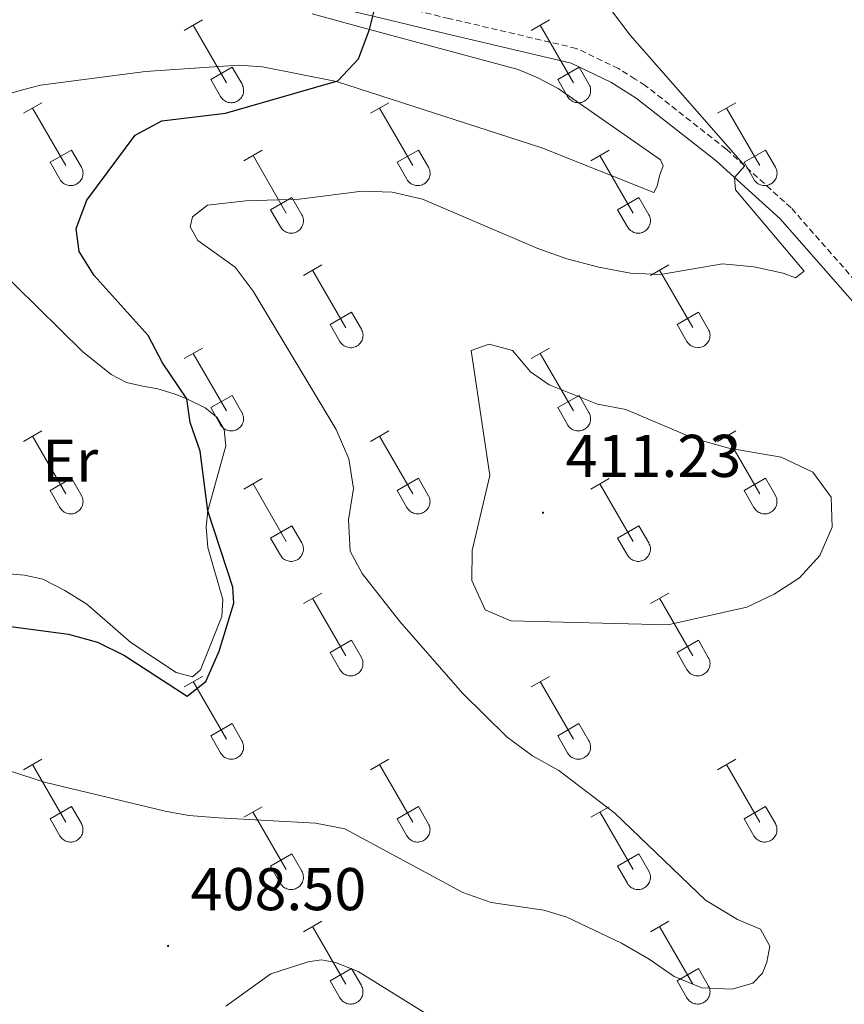
# Model space of a CAD drawing. Units: metres. Extents: x 611322 to 615824, y 4645639 to 4648680.
# Drawn here: x 612608 to 612745, y 4646233 to 4646396 of the extents above; entities that cross this region are included whole.
import ezdxf
from ezdxf.enums import TextEntityAlignment as Align

# ---------------------------------------------------------------- set-up
doc = ezdxf.new("R2010")
doc.units = ezdxf.units.M
doc.header["$MEASUREMENT"] = 0
doc.linetypes.add('TRAZOSX2', pattern=[1.5, 1, -0.5])
for name, color, linetype, lineweight in [('Carátula', 7, 'Continuous', 5), ('Level 21', 19, 'Continuous', 0), ('Level 36', 19, 'Continuous', 40), ('Level 37', 92, 'Continuous', 0), ('Level 4', 36, 'Continuous', 30), ('Level 41', 39, 'Continuous', 0), ('Level 5', 36, 'Continuous', 0), ('Level 7', 1, 'Continuous', 0)]:
    doc.layers.add(name, color=color, linetype=linetype, lineweight=lineweight)
doc.styles.add('Arial', font='ARIAL.TTF', dxfattribs={"height": 0.2})

# ---------------------------------------------------------------- blocks, each defined once
blk = doc.blocks.new('5PATER')
at = {"layer": 'Carátula', "linetype": 'Continuous', "lineweight": 5}
h = blk.add_hatch(color=250, dxfattribs=at)
edge = h.paths.add_edge_path()
edge.add_ellipse((0, 0), major_axis=(-1.33, -1.34), ratio=0.999422, start_angle=0, end_angle=360)

msp = doc.modelspace()

# ---------------------------------------------------------------- linework, layer by layer
at = {"layer": 'Level 21', "color": 19, "linetype": 'TRAZOSX2', "lineweight": 0}
msp.add_polyline3d([(612756.7, 4646341.47, 406.94), (612736.15, 4646364.88, 405.59), (612725.37, 4646374.64, 404.77), (612711.93, 4646385.22, 403.75), (612710.27, 4646386.27, 403.68), (612707.47, 4646388.04, 403.55), (612700.48, 4646391.38, 403.24), (612679.31, 4646396.36, 401.11), (612667.41, 4646399.19, 400), (612657.3, 4646401.61, 399.06), (612643.67, 4646406.6, 398.45), (612613.11, 4646420.82, 397.98), (612600.69, 4646427.55, 397.16), (612587.35, 4646436.72, 396.55), (612576.99, 4646446.72, 396.24), (612561.92, 4646463.16, 395.35), (612557.33, 4646466.93, 395), (612540.43, 4646478.3, 393.92), (612532.02, 4646485.56, 393.64), (612527.45, 4646490.74, 393.64), (612520.93, 4646503.57, 393.75), (612512.49, 4646524.78, 393.58), (612506.9, 4646538.81, 393.47)], dxfattribs=at)
at = {"layer": 'Level 21', "color": 19, "linetype": 'Continuous', "lineweight": 0}
msp.add_polyline3d([(612754.72, 4646339.83, 406.94), (612734.31, 4646363.07, 405.59), (612723.71, 4646372.68, 404.77), (612710.44, 4646383.12, 403.75), (612706.23, 4646385.78, 403.55), (612699.62, 4646388.94, 403.24), (612678.72, 4646393.85, 401.11), (612666.74, 4646396.71, 400), (612656.55, 4646399.14, 399.06), (612642.68, 4646404.22, 398.45), (612611.95, 4646418.52, 397.98), (612599.35, 4646425.35, 397.16), (612585.72, 4646434.72, 396.55), (612575.15, 4646444.93, 396.24), (612560.14, 4646461.3, 395.35), (612555.77, 4646464.88, 395), (612538.9, 4646476.23, 393.74)], dxfattribs=at)
at = {"layer": 'Level 36', "color": 32, "linetype": 'Continuous', "lineweight": 0}
for points in [[(612635.34, 4646394.36), (612638.38, 4646396.12)], [(612636.86, 4646395.24), (612642.38, 4646385.67)], [(612692.96, 4646394.36), (612696, 4646396.12)], [(612694.48, 4646395.24), (612700.01, 4646385.67)], [(612639.77, 4646386.22), (612643.3, 4646388.26)], [(612643.3, 4646388.26), (612644.96, 4646385.41)], [(612697.39, 4646386.22), (612700.93, 4646388.26)], [(612700.93, 4646388.26), (612702.58, 4646385.41)], [(612639.77, 4646386.22), (612641.4, 4646383.39)], [(612641.4, 4646383.39), (612641.51, 4646383.22), (612641.64, 4646383.05), (612641.79, 4646382.9), (612641.94, 4646382.77), (612642.12, 4646382.65), (612642.3, 4646382.55), (612642.49, 4646382.47), (612642.69, 4646382.41), (612642.89, 4646382.37), (612643.1, 4646382.35), (612643.31, 4646382.35), (612643.51, 4646382.37), (612643.72, 4646382.41), (612643.91, 4646382.48), (612644.1, 4646382.56), (612644.29, 4646382.66), (612644.46, 4646382.78), (612644.61, 4646382.92), (612644.75, 4646383.07), (612644.88, 4646383.24), (612644.99, 4646383.42), (612645.08, 4646383.6), (612645.14, 4646383.8), (612645.2, 4646384), (612645.22, 4646384.21), (612645.23, 4646384.42), (612645.22, 4646384.62), (612645.18, 4646384.83), (612645.13, 4646385.03), (612645.05, 4646385.22), (612644.96, 4646385.41)], [(612697.39, 4646386.22), (612699.02, 4646383.39)], [(612699.03, 4646383.39), (612699.14, 4646383.22), (612699.26, 4646383.05), (612699.41, 4646382.9), (612699.57, 4646382.77), (612699.74, 4646382.65), (612699.92, 4646382.55), (612700.11, 4646382.47), (612700.31, 4646382.41), (612700.52, 4646382.37), (612700.72, 4646382.35), (612700.93, 4646382.35), (612701.14, 4646382.37), (612701.34, 4646382.41), (612701.54, 4646382.48), (612701.73, 4646382.56), (612701.91, 4646382.66), (612702.08, 4646382.78), (612702.24, 4646382.92), (612702.38, 4646383.08), (612702.5, 4646383.24), (612702.61, 4646383.42), (612702.7, 4646383.61), (612702.77, 4646383.8), (612702.82, 4646384), (612702.85, 4646384.21), (612702.85, 4646384.42), (612702.84, 4646384.62), (612702.81, 4646384.83), (612702.75, 4646385.03), (612702.68, 4646385.22), (612702.58, 4646385.41)], [(612608.66, 4646380.59), (612611.71, 4646382.34)], [(612666.29, 4646380.59), (612669.33, 4646382.34)], [(612723.91, 4646380.59), (612726.96, 4646382.35)], [(612725.44, 4646381.47), (612730.96, 4646371.9)], [(612610.19, 4646381.46), (612615.71, 4646371.9)], [(612667.81, 4646381.46), (612673.34, 4646371.9)], [(612613.09, 4646372.45), (612616.63, 4646374.49)], [(612616.63, 4646374.49), (612618.28, 4646371.64)], [(612645.27, 4646372.69), (612648.31, 4646374.45)], [(612646.79, 4646373.57), (612652.31, 4646364)], [(612670.72, 4646372.45), (612674.26, 4646374.49)], [(612674.26, 4646374.49), (612675.91, 4646371.64)], [(612702.89, 4646372.69), (612705.93, 4646374.45)], [(612704.41, 4646373.57), (612709.94, 4646364)], [(612728.34, 4646372.45), (612731.88, 4646374.49)], [(612731.88, 4646374.49), (612733.53, 4646371.64)], [(612613.09, 4646372.45), (612614.73, 4646369.62)], [(612670.72, 4646372.45), (612672.35, 4646369.62)], [(612728.34, 4646372.45), (612729.98, 4646369.62)], [(612614.73, 4646369.62), (612614.84, 4646369.44), (612614.97, 4646369.28), (612615.11, 4646369.13), (612615.27, 4646368.99), (612615.44, 4646368.88), (612615.63, 4646368.78), (612615.82, 4646368.7), (612616.02, 4646368.63), (612616.22, 4646368.59), (612616.43, 4646368.57), (612616.64, 4646368.58), (612616.84, 4646368.6), (612617.04, 4646368.64), (612617.24, 4646368.7), (612617.43, 4646368.79), (612617.61, 4646368.89), (612617.78, 4646369.01), (612617.94, 4646369.15), (612618.08, 4646369.3), (612618.21, 4646369.47), (612618.31, 4646369.64), (612618.4, 4646369.83), (612618.47, 4646370.03), (612618.52, 4646370.23), (612618.55, 4646370.44), (612618.56, 4646370.64), (612618.54, 4646370.85), (612618.51, 4646371.06), (612618.46, 4646371.26), (612618.38, 4646371.45), (612618.28, 4646371.64)], [(612672.36, 4646369.62), (612672.47, 4646369.44), (612672.59, 4646369.28), (612672.74, 4646369.13), (612672.9, 4646369), (612673.07, 4646368.88), (612673.25, 4646368.78), (612673.44, 4646368.7), (612673.64, 4646368.64), (612673.84, 4646368.59), (612674.05, 4646368.57), (612674.26, 4646368.58), (612674.46, 4646368.6), (612674.67, 4646368.64), (612674.87, 4646368.71), (612675.06, 4646368.79), (612675.24, 4646368.89), (612675.41, 4646369.01), (612675.56, 4646369.15), (612675.7, 4646369.3), (612675.83, 4646369.47), (612675.94, 4646369.65), (612676.03, 4646369.83), (612676.1, 4646370.03), (612676.15, 4646370.23), (612676.18, 4646370.44), (612676.18, 4646370.64), (612676.17, 4646370.85), (612676.13, 4646371.06), (612676.08, 4646371.26), (612676, 4646371.45), (612675.91, 4646371.64)], [(612729.98, 4646369.62), (612730.09, 4646369.44), (612730.22, 4646369.28), (612730.36, 4646369.13), (612730.52, 4646369), (612730.69, 4646368.88), (612730.87, 4646368.78), (612731.06, 4646368.7), (612731.26, 4646368.64), (612731.47, 4646368.6), (612731.67, 4646368.58), (612731.88, 4646368.58), (612732.09, 4646368.6), (612732.29, 4646368.64), (612732.49, 4646368.71), (612732.68, 4646368.79), (612732.86, 4646368.89), (612733.03, 4646369.01), (612733.19, 4646369.15), (612733.33, 4646369.3), (612733.45, 4646369.47), (612733.56, 4646369.65), (612733.65, 4646369.84), (612733.72, 4646370.03), (612733.77, 4646370.23), (612733.8, 4646370.44), (612733.81, 4646370.65), (612733.79, 4646370.85), (612733.76, 4646371.06), (612733.7, 4646371.26), (612733.63, 4646371.45), (612733.53, 4646371.64)], [(612649.7, 4646364.56), (612653.24, 4646366.6)], [(612653.24, 4646366.6), (612654.88, 4646363.74)], [(612707.32, 4646364.56), (612710.86, 4646366.6)], [(612710.86, 4646366.6), (612712.51, 4646363.74)], [(612649.7, 4646364.56), (612651.33, 4646361.72)], [(612651.33, 4646361.72), (612651.44, 4646361.55), (612651.57, 4646361.38), (612651.72, 4646361.23), (612651.87, 4646361.1), (612652.04, 4646360.98), (612652.23, 4646360.88), (612652.42, 4646360.8), (612652.62, 4646360.74), (612652.82, 4646360.7), (612653.03, 4646360.68), (612653.24, 4646360.68), (612653.44, 4646360.7), (612653.65, 4646360.74), (612653.84, 4646360.81), (612654.04, 4646360.89), (612654.22, 4646361), (612654.38, 4646361.12), (612654.54, 4646361.25), (612654.68, 4646361.4), (612654.81, 4646361.57), (612654.92, 4646361.75), (612655.01, 4646361.94), (612655.08, 4646362.13), (612655.12, 4646362.33), (612655.15, 4646362.54), (612655.16, 4646362.75), (612655.15, 4646362.96), (612655.11, 4646363.16), (612655.06, 4646363.36), (612654.98, 4646363.56), (612654.89, 4646363.74)], [(612707.32, 4646364.56), (612708.95, 4646361.73)], [(612708.96, 4646361.72), (612709.07, 4646361.55), (612709.2, 4646361.38), (612709.34, 4646361.23), (612709.5, 4646361.1), (612709.67, 4646360.98), (612709.85, 4646360.88), (612710.04, 4646360.8), (612710.24, 4646360.74), (612710.44, 4646360.7), (612710.65, 4646360.68), (612710.86, 4646360.68), (612711.07, 4646360.7), (612711.27, 4646360.75), (612711.47, 4646360.81), (612711.66, 4646360.89), (612711.84, 4646361), (612712.01, 4646361.12), (612712.16, 4646361.25), (612712.31, 4646361.41), (612712.43, 4646361.57), (612712.54, 4646361.75), (612712.63, 4646361.94), (612712.7, 4646362.13), (612712.75, 4646362.34), (612712.78, 4646362.54), (612712.78, 4646362.75), (612712.77, 4646362.96), (612712.74, 4646363.16), (612712.68, 4646363.36), (612712.61, 4646363.56), (612712.51, 4646363.74)], [(612655.16, 4646353.66), (612658.21, 4646355.42)], [(612712.78, 4646353.66), (612715.83, 4646355.42)], [(612656.69, 4646354.54), (612662.21, 4646344.96)], [(612714.31, 4646354.54), (612719.84, 4646344.97)], [(612659.59, 4646345.52), (612663.13, 4646347.56)], [(612663.13, 4646347.56), (612664.78, 4646344.71)], [(612717.22, 4646345.52), (612720.76, 4646347.56)], [(612720.76, 4646347.56), (612722.4, 4646344.71)], [(612659.59, 4646345.52), (612661.23, 4646342.69)], [(612717.22, 4646345.52), (612718.85, 4646342.69)], [(612661.23, 4646342.69), (612661.34, 4646342.51), (612661.47, 4646342.35), (612661.61, 4646342.2), (612661.77, 4646342.06), (612661.94, 4646341.95), (612662.12, 4646341.85), (612662.31, 4646341.76), (612662.51, 4646341.7), (612662.72, 4646341.66), (612662.92, 4646341.64), (612663.13, 4646341.64), (612663.34, 4646341.67), (612663.54, 4646341.71), (612663.74, 4646341.78), (612663.93, 4646341.86), (612664.11, 4646341.96), (612664.28, 4646342.08), (612664.44, 4646342.22), (612664.58, 4646342.37), (612664.7, 4646342.54), (612664.81, 4646342.72), (612664.9, 4646342.9), (612664.97, 4646343.1), (612665.02, 4646343.3), (612665.05, 4646343.51), (612665.06, 4646343.71), (612665.04, 4646343.92), (612665.01, 4646344.13), (612664.95, 4646344.33), (612664.88, 4646344.52), (612664.78, 4646344.71)], [(612718.85, 4646342.69), (612718.96, 4646342.51), (612719.09, 4646342.35), (612719.24, 4646342.2), (612719.39, 4646342.06), (612719.56, 4646341.95), (612719.75, 4646341.85), (612719.94, 4646341.76), (612720.14, 4646341.7), (612720.34, 4646341.66), (612720.55, 4646341.64), (612720.76, 4646341.65), (612720.96, 4646341.67), (612721.17, 4646341.71), (612721.36, 4646341.78), (612721.55, 4646341.86), (612721.74, 4646341.96), (612721.9, 4646342.08), (612722.06, 4646342.22), (612722.2, 4646342.37), (612722.33, 4646342.54), (612722.44, 4646342.72), (612722.52, 4646342.9), (612722.59, 4646343.1), (612722.64, 4646343.3), (612722.67, 4646343.51), (612722.68, 4646343.72), (612722.67, 4646343.92), (612722.63, 4646344.13), (612722.58, 4646344.33), (612722.5, 4646344.52), (612722.41, 4646344.71)], [(612635.34, 4646339.82), (612638.38, 4646341.57)], [(612636.86, 4646340.69), (612642.38, 4646331.12)], [(612692.96, 4646339.82), (612696, 4646341.57)], [(612694.48, 4646340.69), (612700.01, 4646331.12)], [(612639.77, 4646331.68), (612643.3, 4646333.72)], [(612643.3, 4646333.72), (612644.95, 4646330.86)], [(612697.39, 4646331.68), (612700.93, 4646333.72)], [(612700.93, 4646333.72), (612702.58, 4646330.87)], [(612639.77, 4646331.68), (612641.4, 4646328.84)], [(612641.4, 4646328.84), (612641.51, 4646328.67), (612641.64, 4646328.5), (612641.78, 4646328.35), (612641.94, 4646328.22), (612642.11, 4646328.1), (612642.3, 4646328), (612642.49, 4646327.92), (612642.68, 4646327.86), (612642.89, 4646327.82), (612643.1, 4646327.8), (612643.3, 4646327.8), (612643.51, 4646327.82), (612643.71, 4646327.87), (612643.91, 4646327.93), (612644.1, 4646328.02), (612644.28, 4646328.12), (612644.45, 4646328.24), (612644.61, 4646328.38), (612644.75, 4646328.53), (612644.88, 4646328.69), (612644.98, 4646328.87), (612645.07, 4646329.06), (612645.14, 4646329.26), (612645.19, 4646329.46), (612645.22, 4646329.66), (612645.23, 4646329.87), (612645.22, 4646330.08), (612645.18, 4646330.28), (612645.12, 4646330.48), (612645.05, 4646330.68), (612644.96, 4646330.86)], [(612697.39, 4646331.68), (612699.02, 4646328.85)], [(612699.02, 4646328.84), (612699.14, 4646328.67), (612699.26, 4646328.5), (612699.41, 4646328.36), (612699.56, 4646328.22), (612699.74, 4646328.1), (612699.92, 4646328), (612700.11, 4646327.92), (612700.31, 4646327.86), (612700.51, 4646327.82), (612700.72, 4646327.8), (612700.93, 4646327.8), (612701.14, 4646327.82), (612701.34, 4646327.87), (612701.54, 4646327.93), (612701.73, 4646328.02), (612701.91, 4646328.12), (612702.08, 4646328.24), (612702.23, 4646328.38), (612702.37, 4646328.53), (612702.5, 4646328.69), (612702.61, 4646328.87), (612702.7, 4646329.06), (612702.77, 4646329.26), (612702.82, 4646329.46), (612702.84, 4646329.66), (612702.85, 4646329.87), (612702.84, 4646330.08), (612702.8, 4646330.28), (612702.75, 4646330.48), (612702.67, 4646330.68), (612702.58, 4646330.86)], [(612608.66, 4646326.04), (612611.71, 4646327.8)], [(612666.29, 4646326.04), (612669.33, 4646327.8)], [(612723.91, 4646326.04), (612726.95, 4646327.8)], [(612610.19, 4646326.92), (612615.71, 4646317.35)], [(612667.81, 4646326.92), (612673.34, 4646317.35)], [(612725.43, 4646326.92), (612730.96, 4646317.35)], [(612613.09, 4646317.9), (612616.63, 4646319.94)], [(612616.63, 4646319.94), (612618.28, 4646317.09)], [(612645.27, 4646318.14), (612648.31, 4646319.9)], [(612670.72, 4646317.9), (612674.26, 4646319.94)], [(612674.26, 4646319.94), (612675.9, 4646317.09)], [(612702.89, 4646318.14), (612705.93, 4646319.9)], [(612728.34, 4646317.9), (612731.88, 4646319.94)], [(612731.88, 4646319.94), (612733.53, 4646317.09)], [(612613.09, 4646317.9), (612614.73, 4646315.07)], [(612646.79, 4646319.02), (612652.31, 4646309.45)], [(612670.72, 4646317.9), (612672.35, 4646315.07)], [(612704.41, 4646319.02), (612709.94, 4646309.45)], [(612728.34, 4646317.9), (612729.97, 4646315.07)], [(612614.73, 4646315.07), (612614.84, 4646314.9), (612614.97, 4646314.73), (612615.11, 4646314.58), (612615.27, 4646314.45), (612615.44, 4646314.33), (612615.62, 4646314.23), (612615.82, 4646314.15), (612616.01, 4646314.09), (612616.22, 4646314.05), (612616.42, 4646314.03), (612616.63, 4646314.03), (612616.84, 4646314.05), (612617.04, 4646314.1), (612617.24, 4646314.16), (612617.43, 4646314.24), (612617.61, 4646314.34), (612617.78, 4646314.46), (612617.94, 4646314.6), (612618.08, 4646314.76), (612618.2, 4646314.92), (612618.31, 4646315.1), (612618.4, 4646315.29), (612618.47, 4646315.48), (612618.52, 4646315.68), (612618.55, 4646315.89), (612618.56, 4646316.1), (612618.54, 4646316.3), (612618.51, 4646316.51), (612618.45, 4646316.71), (612618.38, 4646316.9), (612618.28, 4646317.09)], [(612672.35, 4646315.07), (612672.46, 4646314.9), (612672.59, 4646314.73), (612672.74, 4646314.58), (612672.89, 4646314.45), (612673.06, 4646314.33), (612673.25, 4646314.23), (612673.44, 4646314.15), (612673.64, 4646314.09), (612673.84, 4646314.05), (612674.05, 4646314.03), (612674.26, 4646314.03), (612674.46, 4646314.05), (612674.67, 4646314.1), (612674.86, 4646314.16), (612675.05, 4646314.24), (612675.24, 4646314.35), (612675.4, 4646314.47), (612675.56, 4646314.6), (612675.7, 4646314.76), (612675.83, 4646314.92), (612675.94, 4646315.1), (612676.02, 4646315.29), (612676.1, 4646315.48), (612676.14, 4646315.68), (612676.17, 4646315.89), (612676.18, 4646316.1), (612676.17, 4646316.31), (612676.13, 4646316.51), (612676.08, 4646316.71), (612676, 4646316.9), (612675.91, 4646317.09)], [(612729.98, 4646315.07), (612730.09, 4646314.9), (612730.22, 4646314.73), (612730.36, 4646314.58), (612730.52, 4646314.45), (612730.69, 4646314.33), (612730.87, 4646314.23), (612731.06, 4646314.15), (612731.26, 4646314.09), (612731.46, 4646314.05), (612731.67, 4646314.03), (612731.88, 4646314.03), (612732.09, 4646314.05), (612732.29, 4646314.1), (612732.49, 4646314.16), (612732.68, 4646314.24), (612732.86, 4646314.35), (612733.03, 4646314.47), (612733.18, 4646314.6), (612733.33, 4646314.76), (612733.45, 4646314.92), (612733.56, 4646315.1), (612733.65, 4646315.29), (612733.72, 4646315.48), (612733.77, 4646315.69), (612733.8, 4646315.89), (612733.8, 4646316.1), (612733.79, 4646316.31), (612733.76, 4646316.51), (612733.7, 4646316.71), (612733.62, 4646316.91), (612733.53, 4646317.09)], [(612649.7, 4646310.01), (612653.24, 4646312.05)], [(612653.24, 4646312.05), (612654.88, 4646309.19)], [(612707.32, 4646310.01), (612710.86, 4646312.05)], [(612710.86, 4646312.05), (612712.5, 4646309.19)], [(612649.7, 4646310.01), (612651.33, 4646307.18)], [(612707.32, 4646310.01), (612708.95, 4646307.18)], [(612651.33, 4646307.18), (612651.44, 4646307), (612651.57, 4646306.84), (612651.71, 4646306.68), (612651.87, 4646306.55), (612652.04, 4646306.43), (612652.22, 4646306.33), (612652.42, 4646306.25), (612652.62, 4646306.19), (612652.82, 4646306.15), (612653.03, 4646306.13), (612653.23, 4646306.13), (612653.44, 4646306.16), (612653.64, 4646306.2), (612653.84, 4646306.26), (612654.03, 4646306.35), (612654.21, 4646306.45), (612654.38, 4646306.57), (612654.54, 4646306.71), (612654.68, 4646306.86), (612654.81, 4646307.02), (612654.91, 4646307.2), (612655, 4646307.39), (612655.07, 4646307.59), (612655.12, 4646307.79), (612655.15, 4646307.99), (612655.16, 4646308.2), (612655.14, 4646308.41), (612655.11, 4646308.61), (612655.06, 4646308.81), (612654.98, 4646309.01), (612654.88, 4646309.19)], [(612708.96, 4646307.18), (612709.07, 4646307), (612709.19, 4646306.84), (612709.34, 4646306.69), (612709.5, 4646306.55), (612709.67, 4646306.43), (612709.85, 4646306.33), (612710.04, 4646306.25), (612710.24, 4646306.19), (612710.44, 4646306.15), (612710.65, 4646306.13), (612710.86, 4646306.13), (612711.06, 4646306.16), (612711.27, 4646306.2), (612711.47, 4646306.26), (612711.66, 4646306.35), (612711.84, 4646306.45), (612712.01, 4646306.57), (612712.16, 4646306.71), (612712.3, 4646306.86), (612712.43, 4646307.02), (612712.54, 4646307.2), (612712.63, 4646307.39), (612712.7, 4646307.59), (612712.75, 4646307.79), (612712.78, 4646307.99), (612712.78, 4646308.2), (612712.77, 4646308.41), (612712.73, 4646308.62), (612712.68, 4646308.82), (612712.6, 4646309.01), (612712.51, 4646309.19)], [(612655.16, 4646299.11), (612658.2, 4646300.87)], [(612656.68, 4646299.99), (612662.21, 4646290.42)], [(612712.78, 4646299.11), (612715.83, 4646300.87)], [(612714.31, 4646299.99), (612719.83, 4646290.42)], [(612659.59, 4646290.97), (612663.13, 4646293.01)], [(612663.13, 4646293.01), (612664.78, 4646290.16)], [(612717.21, 4646290.97), (612720.75, 4646293.01)], [(612720.75, 4646293.01), (612722.4, 4646290.16)], [(612659.59, 4646290.97), (612661.22, 4646288.14)], [(612661.23, 4646288.14), (612661.34, 4646287.97), (612661.46, 4646287.8), (612661.61, 4646287.65), (612661.77, 4646287.52), (612661.94, 4646287.4), (612662.12, 4646287.3), (612662.31, 4646287.22), (612662.51, 4646287.16), (612662.72, 4646287.12), (612662.92, 4646287.1), (612663.13, 4646287.1), (612663.34, 4646287.12), (612663.54, 4646287.16), (612663.74, 4646287.23), (612663.93, 4646287.31), (612664.11, 4646287.42), (612664.28, 4646287.54), (612664.44, 4646287.67), (612664.58, 4646287.82), (612664.7, 4646287.99), (612664.81, 4646288.17), (612664.9, 4646288.36), (612664.97, 4646288.55), (612665.02, 4646288.75), (612665.05, 4646288.96), (612665.05, 4646289.17), (612665.04, 4646289.38), (612665.01, 4646289.58), (612664.95, 4646289.78), (612664.88, 4646289.97), (612664.78, 4646290.16)], [(612717.21, 4646290.97), (612718.85, 4646288.14)], [(612718.85, 4646288.14), (612718.96, 4646287.97), (612719.09, 4646287.8), (612719.23, 4646287.65), (612719.39, 4646287.52), (612719.56, 4646287.4), (612719.74, 4646287.3), (612719.94, 4646287.22), (612720.14, 4646287.16), (612720.34, 4646287.12), (612720.54, 4646287.1), (612720.75, 4646287.1), (612720.96, 4646287.12), (612721.16, 4646287.16), (612721.36, 4646287.23), (612721.55, 4646287.31), (612721.73, 4646287.42), (612721.9, 4646287.54), (612722.06, 4646287.67), (612722.2, 4646287.82), (612722.32, 4646287.99), (612722.43, 4646288.17), (612722.52, 4646288.36), (612722.59, 4646288.55), (612722.64, 4646288.76), (612722.67, 4646288.96), (612722.68, 4646289.17), (612722.66, 4646289.38), (612722.63, 4646289.58), (612722.57, 4646289.78), (612722.5, 4646289.98), (612722.4, 4646290.16)], [(612635.34, 4646285.27), (612638.38, 4646287.02)], [(612692.96, 4646285.27), (612696, 4646287.02)], [(612636.86, 4646286.14), (612642.38, 4646276.57)], [(612694.48, 4646286.14), (612700, 4646276.57)], [(612639.76, 4646277.13), (612643.3, 4646279.17)], [(612643.3, 4646279.17), (612644.95, 4646276.32)], [(612697.39, 4646277.13), (612700.92, 4646279.17)], [(612700.92, 4646279.17), (612702.57, 4646276.32)], [(612639.76, 4646277.13), (612641.4, 4646274.3)], [(612697.39, 4646277.13), (612699.02, 4646274.3)], [(612641.4, 4646274.3), (612641.51, 4646274.12), (612641.64, 4646273.96), (612641.78, 4646273.81), (612641.94, 4646273.67), (612642.11, 4646273.56), (612642.29, 4646273.46), (612642.48, 4646273.37), (612642.68, 4646273.31), (612642.89, 4646273.27), (612643.09, 4646273.25), (612643.3, 4646273.25), (612643.51, 4646273.28), (612643.71, 4646273.32), (612643.91, 4646273.38), (612644.1, 4646273.47), (612644.28, 4646273.57), (612644.45, 4646273.69), (612644.61, 4646273.83), (612644.75, 4646273.98), (612644.87, 4646274.15), (612644.98, 4646274.32), (612645.07, 4646274.51), (612645.14, 4646274.71), (612645.19, 4646274.91), (612645.22, 4646275.12), (612645.23, 4646275.32), (612645.21, 4646275.53), (612645.18, 4646275.74), (612645.12, 4646275.94), (612645.05, 4646276.13), (612644.95, 4646276.32)], [(612699.02, 4646274.3), (612699.13, 4646274.12), (612699.26, 4646273.96), (612699.4, 4646273.81), (612699.56, 4646273.67), (612699.73, 4646273.56), (612699.92, 4646273.46), (612700.11, 4646273.37), (612700.31, 4646273.31), (612700.51, 4646273.27), (612700.72, 4646273.25), (612700.93, 4646273.26), (612701.13, 4646273.28), (612701.34, 4646273.32), (612701.53, 4646273.38), (612701.72, 4646273.47), (612701.9, 4646273.57), (612702.07, 4646273.69), (612702.23, 4646273.83), (612702.37, 4646273.98), (612702.5, 4646274.15), (612702.6, 4646274.32), (612702.7, 4646274.51), (612702.76, 4646274.71), (612702.81, 4646274.91), (612702.84, 4646275.12), (612702.85, 4646275.32), (612702.84, 4646275.53), (612702.8, 4646275.74), (612702.75, 4646275.94), (612702.67, 4646276.13), (612702.58, 4646276.32)], [(612608.66, 4646271.5), (612611.7, 4646273.25)], [(612610.18, 4646272.37), (612615.71, 4646262.8)], [(612666.28, 4646271.5), (612669.33, 4646273.25)], [(612667.81, 4646272.37), (612673.33, 4646262.8)], [(612723.91, 4646271.5), (612726.95, 4646273.25)], [(612725.43, 4646272.37), (612730.96, 4646262.8)], [(612613.09, 4646263.36), (612616.63, 4646265.4)], [(612616.63, 4646265.4), (612618.28, 4646262.55)], [(612645.26, 4646263.6), (612648.3, 4646265.36)], [(612670.71, 4646263.36), (612674.25, 4646265.4)], [(612674.25, 4646265.4), (612675.9, 4646262.55)], [(612702.89, 4646263.6), (612705.93, 4646265.36)], [(612728.34, 4646263.36), (612731.88, 4646265.4)], [(612731.88, 4646265.4), (612733.53, 4646262.55)], [(612646.78, 4646264.48), (612652.31, 4646254.9)], [(612704.41, 4646264.48), (612709.93, 4646254.9)], [(612613.09, 4646263.36), (612614.72, 4646260.53)], [(612614.73, 4646260.53), (612614.84, 4646260.35), (612614.96, 4646260.18), (612615.11, 4646260.04), (612615.27, 4646259.9), (612615.44, 4646259.78), (612615.62, 4646259.68), (612615.81, 4646259.6), (612616.01, 4646259.54), (612616.22, 4646259.5), (612616.42, 4646259.48), (612616.63, 4646259.48), (612616.84, 4646259.5), (612617.04, 4646259.55), (612617.24, 4646259.61), (612617.43, 4646259.7), (612617.61, 4646259.8), (612617.78, 4646259.92), (612617.94, 4646260.06), (612618.08, 4646260.21), (612618.2, 4646260.37), (612618.31, 4646260.55), (612618.4, 4646260.74), (612618.47, 4646260.94), (612618.52, 4646261.14), (612618.55, 4646261.34), (612618.55, 4646261.55), (612618.54, 4646261.76), (612618.51, 4646261.96), (612618.45, 4646262.16), (612618.38, 4646262.36), (612618.28, 4646262.54)], [(612670.71, 4646263.36), (612672.35, 4646260.53)], [(612672.35, 4646260.53), (612672.46, 4646260.35), (612672.59, 4646260.19), (612672.73, 4646260.04), (612672.89, 4646259.9), (612673.06, 4646259.78), (612673.24, 4646259.68), (612673.44, 4646259.6), (612673.64, 4646259.54), (612673.84, 4646259.5), (612674.05, 4646259.48), (612674.25, 4646259.48), (612674.46, 4646259.5), (612674.66, 4646259.55), (612674.86, 4646259.61), (612675.05, 4646259.7), (612675.23, 4646259.8), (612675.4, 4646259.92), (612675.56, 4646260.06), (612675.7, 4646260.21), (612675.83, 4646260.38), (612675.93, 4646260.55), (612676.02, 4646260.74), (612676.09, 4646260.94), (612676.14, 4646261.14), (612676.17, 4646261.34), (612676.18, 4646261.55), (612676.16, 4646261.76), (612676.13, 4646261.96), (612676.08, 4646262.16), (612676, 4646262.36), (612675.9, 4646262.54)], [(612728.34, 4646263.36), (612729.97, 4646260.53)], [(612729.97, 4646260.53), (612730.08, 4646260.35), (612730.21, 4646260.19), (612730.36, 4646260.04), (612730.52, 4646259.9), (612730.69, 4646259.78), (612730.87, 4646259.68), (612731.06, 4646259.6), (612731.26, 4646259.54), (612731.46, 4646259.5), (612731.67, 4646259.48), (612731.88, 4646259.48), (612732.08, 4646259.51), (612732.29, 4646259.55), (612732.48, 4646259.61), (612732.68, 4646259.7), (612732.86, 4646259.8), (612733.03, 4646259.92), (612733.18, 4646260.06), (612733.32, 4646260.21), (612733.45, 4646260.38), (612733.56, 4646260.55), (612733.65, 4646260.74), (612733.72, 4646260.94), (612733.76, 4646261.14), (612733.79, 4646261.34), (612733.8, 4646261.55), (612733.79, 4646261.76), (612733.75, 4646261.96), (612733.7, 4646262.17), (612733.62, 4646262.36), (612733.53, 4646262.54)], [(612649.69, 4646255.46), (612653.24, 4646257.5)], [(612653.24, 4646257.5), (612654.88, 4646254.65)], [(612707.32, 4646255.46), (612710.86, 4646257.5)], [(612710.86, 4646257.5), (612712.5, 4646254.65)], [(612649.69, 4646255.46), (612651.32, 4646252.63)], [(612651.33, 4646252.63), (612651.44, 4646252.45), (612651.57, 4646252.29), (612651.71, 4646252.14), (612651.87, 4646252), (612652.04, 4646251.89), (612652.22, 4646251.79), (612652.42, 4646251.7), (612652.61, 4646251.64), (612652.82, 4646251.6), (612653.02, 4646251.58), (612653.23, 4646251.58), (612653.44, 4646251.61), (612653.64, 4646251.65), (612653.84, 4646251.72), (612654.03, 4646251.8), (612654.21, 4646251.9), (612654.38, 4646252.02), (612654.54, 4646252.16), (612654.68, 4646252.31), (612654.8, 4646252.48), (612654.91, 4646252.66), (612655, 4646252.84), (612655.07, 4646253.04), (612655.12, 4646253.24), (612655.15, 4646253.45), (612655.16, 4646253.66), (612655.14, 4646253.86), (612655.11, 4646254.07), (612655.05, 4646254.27), (612654.98, 4646254.46), (612654.88, 4646254.65)], [(612707.32, 4646255.46), (612708.95, 4646252.63)], [(612708.95, 4646252.63), (612709.06, 4646252.45), (612709.19, 4646252.29), (612709.34, 4646252.14), (612709.49, 4646252), (612709.66, 4646251.89), (612709.85, 4646251.79), (612710.04, 4646251.71), (612710.24, 4646251.64), (612710.44, 4646251.6), (612710.65, 4646251.58), (612710.86, 4646251.59), (612711.06, 4646251.61), (612711.27, 4646251.65), (612711.46, 4646251.72), (612711.65, 4646251.8), (612711.84, 4646251.9), (612712, 4646252.02), (612712.16, 4646252.16), (612712.3, 4646252.31), (612712.43, 4646252.48), (612712.54, 4646252.66), (612712.62, 4646252.84), (612712.69, 4646253.04), (612712.74, 4646253.24), (612712.77, 4646253.45), (612712.78, 4646253.66), (612712.77, 4646253.86), (612712.73, 4646254.07), (612712.68, 4646254.27), (612712.6, 4646254.46), (612712.51, 4646254.65)], [(612655.16, 4646244.57), (612658.2, 4646246.32)], [(612712.78, 4646244.57), (612715.83, 4646246.32)], [(612656.68, 4646245.44), (612662.21, 4646235.87)], [(612714.31, 4646245.44), (612719.83, 4646235.87)], [(612659.59, 4646236.43), (612663.13, 4646238.47)], [(612663.13, 4646238.47), (612664.78, 4646235.62)], [(612717.21, 4646236.43), (612720.75, 4646238.47)], [(612720.75, 4646238.47), (612722.4, 4646235.62)], [(612659.59, 4646236.43), (612661.22, 4646233.6)], [(612717.21, 4646236.43), (612718.84, 4646233.6)], [(612661.22, 4646233.6), (612661.34, 4646233.42), (612661.46, 4646233.26), (612661.61, 4646233.1), (612661.76, 4646232.97), (612661.94, 4646232.85), (612662.12, 4646232.75), (612662.31, 4646232.67), (612662.51, 4646232.61), (612662.71, 4646232.57), (612662.92, 4646232.55), (612663.13, 4646232.55), (612663.33, 4646232.57), (612663.54, 4646232.62), (612663.74, 4646232.68), (612663.93, 4646232.76), (612664.11, 4646232.87), (612664.28, 4646232.99), (612664.43, 4646233.13), (612664.57, 4646233.28), (612664.7, 4646233.44), (612664.81, 4646233.62), (612664.9, 4646233.81), (612664.97, 4646234), (612665.02, 4646234.21), (612665.04, 4646234.41), (612665.05, 4646234.62), (612665.04, 4646234.83), (612665, 4646235.03), (612664.95, 4646235.23), (612664.87, 4646235.43), (612664.78, 4646235.61)], [(612718.85, 4646233.6), (612718.96, 4646233.42), (612719.09, 4646233.26), (612719.23, 4646233.11), (612719.39, 4646232.97), (612719.56, 4646232.85), (612719.74, 4646232.75), (612719.93, 4646232.67), (612720.13, 4646232.61), (612720.34, 4646232.57), (612720.54, 4646232.55), (612720.75, 4646232.55), (612720.96, 4646232.58), (612721.16, 4646232.62), (612721.36, 4646232.68), (612721.55, 4646232.77), (612721.73, 4646232.87), (612721.9, 4646232.99), (612722.06, 4646233.13), (612722.2, 4646233.28), (612722.32, 4646233.44), (612722.43, 4646233.62), (612722.52, 4646233.81), (612722.59, 4646234.01), (612722.64, 4646234.21), (612722.67, 4646234.41), (612722.68, 4646234.62), (612722.66, 4646234.83), (612722.63, 4646235.03), (612722.57, 4646235.24), (612722.5, 4646235.43), (612722.4, 4646235.61)]]:
    msp.add_lwpolyline(points, dxfattribs=at)
at = {"layer": 'Level 36', "color": 92, "linetype": 'Continuous', "lineweight": 0}
for points in [[(612656.61, 4646397.1, 399.12), (612666.14, 4646394.54, 400), (612690.81, 4646387.9, 402.3), (612694.08, 4646386.48, 402.34), (612697.48, 4646384.74, 402.52), (612714.47, 4646372.85, 403.33), (612714.9, 4646371.84, 403.26), (612714.31, 4646370.18, 403.18), (612713.89, 4646368.48, 403.15), (612713.35, 4646367.44, 403.07), (612694.75, 4646374.85, 402.34), (612660.63, 4646385.86, 400), (612648.39, 4646388.34, 399.45), (612644.37, 4646388.6, 399.19), (612628.91, 4646387.53, 398.5), (612611.5, 4646385.25, 396.48), (612608.93, 4646384.63, 396.44), (612606.39, 4646383.89, 396.11)], [(612599.89, 4646359.29, 396.63), (612618.47, 4646340.98, 398.68), (612623.22, 4646337.21, 398.82), (612625.76, 4646335.87, 398.86), (612628.49, 4646335.26, 399.37), (612630.99, 4646334.8, 399.52), (612633.7, 4646333.99, 399.78), (612635.78, 4646333.13, 400), (612638.83, 4646331.63, 400.11), (612640.79, 4646330.1, 400.25), (612642.02, 4646328.07, 400.25), (612642.26, 4646325.35, 400.47), (612639.3, 4646314.53, 400), (612639.03, 4646311.85, 399.89), (612639.28, 4646308.45, 399.85), (612641.78, 4646299.78, 399.74), (612641.59, 4646296.94, 399.78), (612638.05, 4646288.12, 399.67), (612636.72, 4646286.96, 399.63), (612634.02, 4646287.68, 399.56), (612626.5, 4646292.64, 399.3), (612619.2, 4646299.01, 399.15), (612615.56, 4646301.31, 398.93), (612611.9, 4646303.16, 398.86), (612608.84, 4646303.82, 398.79), (612601.65, 4646304.45, 398.57)], [(612642.25, 4646232.23, 408.9), (612649.73, 4646237.56, 408.53), (612655.92, 4646239.58, 408.31), (612658.14, 4646239.91, 408.09), (612660.49, 4646239.47, 407.87), (612664.27, 4646237.95, 407.87), (612683.79, 4646225.86, 408.09)]]:
    msp.add_polyline3d(points, dxfattribs=at)
at = {"layer": 'Level 4', "color": 36, "linetype": 'Continuous', "lineweight": 30}
msp.add_polyline3d([(612600.66, 4646296.07, 400), (612616.12, 4646294.01, 400), (612620.94, 4646292.69, 400), (612625.46, 4646290.5, 400), (612635.87, 4646283.73, 400), (612638.95, 4646286.18, 400), (612641.16, 4646291.19, 400), (612643.62, 4646299.17, 400), (612643.44, 4646301.84, 400), (612639.3, 4646314.54, 400), (612638.02, 4646324.46, 400), (612636.37, 4646329.18, 400), (612635.78, 4646333.13, 400), (612631.73, 4646339.1, 400), (612629.38, 4646343.67, 400), (612620.41, 4646353.65, 400), (612617.92, 4646357.6, 400), (612617.41, 4646361.46, 400), (612619.18, 4646366.15, 400), (612627.22, 4646376.98, 400), (612631.65, 4646379.32, 400), (612642.24, 4646380.62, 400), (612660.89, 4646385.99, 400), (612664.33, 4646389.64, 400), (612666.14, 4646394.54, 400), (612667.44, 4646399.9, 400)], dxfattribs=at)
at = {"layer": 'Level 5', "color": 36, "linetype": 'Continuous', "lineweight": 0}
for points in [[(612587.5, 4646277.42, 405), (612612.18, 4646269.45, 405), (612632.18, 4646264.59, 405), (612636.12, 4646263.92, 405), (612641.11, 4646263.48, 405), (612657.15, 4646262.64, 405), (612662.06, 4646261.68, 405), (612681.63, 4646251.11, 405), (612686.33, 4646249.43, 405), (612695.09, 4646248.15, 405), (612698.92, 4646247.01, 405), (612707.97, 4646242.7, 405), (612712.58, 4646240.01, 405), (612716.75, 4646237.14, 405), (612721.34, 4646235.23, 405), (612726.34, 4646235.04, 405), (612729.8, 4646236.04, 405), (612731.39, 4646237.71, 405), (612732.12, 4646239.5, 405), (612732.61, 4646242.17, 405), (612731.08, 4646244.99, 405), (612727.26, 4646246.62, 405), (612721.92, 4646249.82, 405), (612706.89, 4646264.3, 405), (612697.56, 4646271.38, 405), (612693.18, 4646273.82, 405), (612689.02, 4646276.89, 405), (612681.59, 4646284.25, 405), (612671.18, 4646296.13, 405), (612664.94, 4646304.12, 405), (612662.94, 4646307.82, 405), (612662.67, 4646313.01, 405), (612663.48, 4646318.25, 405), (612662.69, 4646323.19, 405), (612660.6, 4646328.03, 405), (612646.84, 4646351.04, 405), (612643.82, 4646355.03, 405), (612637.6, 4646359.48, 405), (612636.34, 4646361.71, 405), (612636.72, 4646363.36, 405), (612639.21, 4646365.35, 405), (612645.58, 4646366.06, 405), (612654.48, 4646366.31, 405), (612664.9, 4646367.68, 405), (612669.89, 4646367.47, 405), (612674.96, 4646366.33, 405), (612694.11, 4646358.14, 405), (612698.89, 4646356.38, 405), (612704.19, 4646355.02, 405), (612709.47, 4646354.04, 405), (612714.47, 4646353.81, 405), (612724.74, 4646355.58, 405), (612729.95, 4646355.1, 405), (612734.83, 4646354, 405), (612736.85, 4646353.27, 405), (612738.29, 4646354.36, 405), (612726.9, 4646367.9, 405), (612726.75, 4646369.93, 405), (612728.46, 4646371.85, 405), (612709.4, 4646393.56, 405), (612706.17, 4646397.89, 405)], [(612708.7, 4646331.36, 410), (612704, 4646332.27, 410), (612695.97, 4646335.47, 410), (612692.88, 4646337.64, 410), (612689.89, 4646341.19, 410), (612686, 4646342.22, 410), (612683.02, 4646341.19, 410), (612686.1, 4646320.38, 410), (612683.16, 4646307.95, 410), (612683.1, 4646302.95, 410), (612685.35, 4646298.1, 410), (612689.59, 4646296.27, 410), (612715.67, 4646295.59, 410), (612728.78, 4646298.49, 410), (612733.36, 4646300.67, 410), (612737.56, 4646303.39, 410), (612740.92, 4646307.09, 410), (612742.98, 4646311.79, 410), (612742.81, 4646316.79, 410), (612739.75, 4646320.95, 410), (612734.47, 4646323.46, 410), (612725.78, 4646324.96, 410), (612720.05, 4646326.55, 410), (612708.7, 4646331.36, 410)]]:
    msp.add_polyline3d(points, dxfattribs=at)

# ---------------------------------------------------------------- block references
at = {"layer": 'Level 7', "color": 19, "linetype": 'Continuous', "lineweight": 0, "xscale": 0.09999983015004542, "yscale": 0.09999983015004542}
for p in [(612694.96, 4646314.22, 411.23), (612632.68, 4646242.22, 408.5)]:
    msp.add_blockref('5PATER', p, dxfattribs=at)

# ---------------------------------------------------------------- texts
at = {"layer": 'Level 37', "color": 92, "linetype": 'Continuous', "lineweight": 0, "style": 'Arial'}
msp.add_text('Er', height=7, dxfattribs=at).set_placement((612616.43, 4646322.88, 398.65), align=Align.MIDDLE_CENTER)
at = {"layer": 'Level 41', "color": 19, "linetype": 'Continuous', "lineweight": 0, "style": 'Arial'}
for s, p in [('411.23', (612698.71, 4646317.97, 411.23)), ('408.50', (612636.43, 4646245.97, 408.5))]:
    msp.add_text(s, height=7, dxfattribs=at).set_placement(p, align=Align.BOTTOM_LEFT)

doc.saveas('drawing.dxf')
